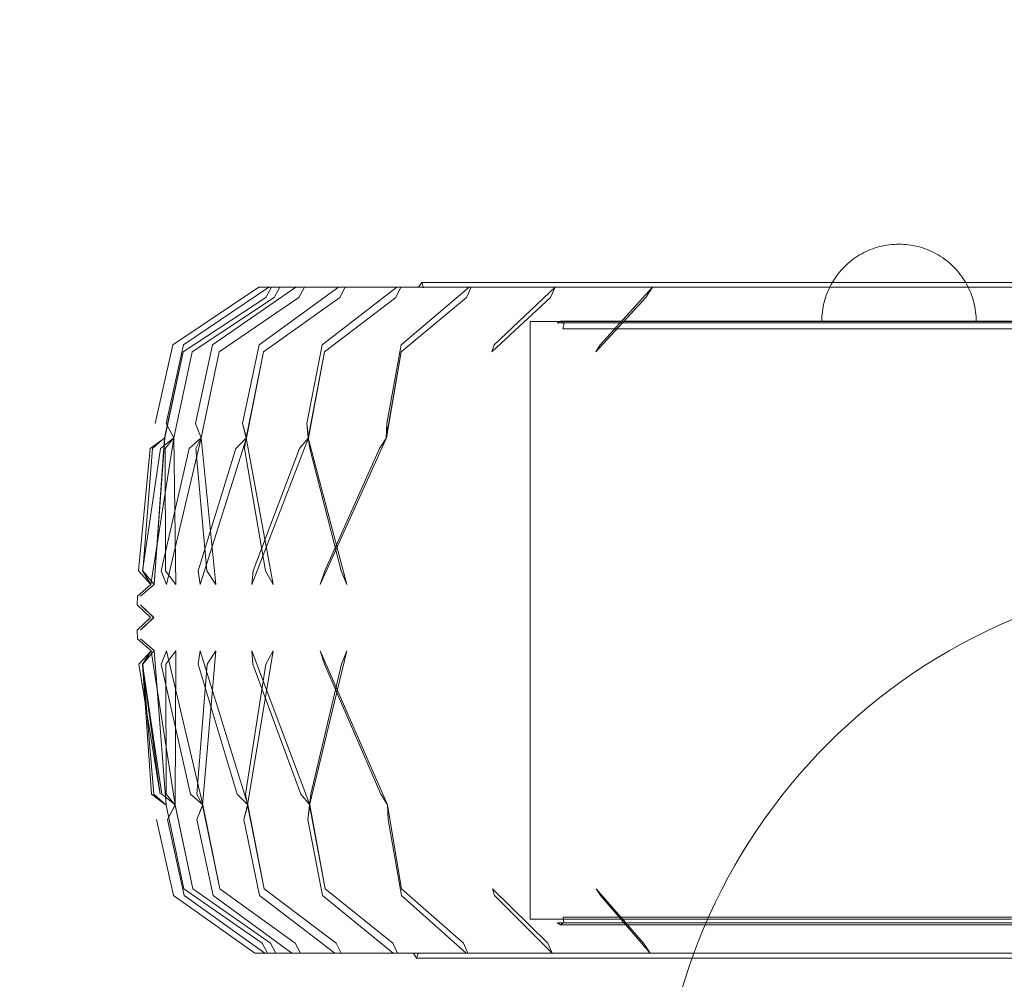
# Model space of a CAD drawing. Units: millimetres. Extents: x 8870 to 23465, y -2890 to 4495.
# Drawn here: x 18335 to 18591, y 2400 to 2649 of the extents above; entities that cross this region are included whole.
import ezdxf

# ---------------------------------------------------------------- set-up
doc = ezdxf.new("R2010")
doc.units = ezdxf.units.MM
doc.header["$MEASUREMENT"] = 0
doc.layers.add('STREFA', color=7, linetype='Continuous')
doc.layers.add('STREFA_Nr_pióra__7', color=7, linetype='Continuous', lineweight=18)
doc.layers.add('ZESTAW_Nr_pióra__7', color=7, linetype='Continuous', lineweight=18)
doc.styles.add('GENERATED_STYLE_1', font='txt')
doc.dimstyles.new('GENERATED_STYLE__3', dxfattribs={"dimtxt": 150, "dimasz": 91.78744, "dimexe": 0.18, "dimexo": 300, "dimgap": 0.09, "dimtad": 0, "dimdec": 0, "dimlfac": 0.1, "dimzin": 0, "dimdsep": 46, "dimtxsty": 'GENERATED_STYLE_1', "dimblk": 'ARROWHEAD_5', "dimblk1": 'ARROWHEAD_5', "dimblk2": 'ARROWHEAD_5', "dimcen": 0.09, "dimclrd": 7, "dimclre": 7, "dimclrt": 7, "dimazin": 0, "dimtfac": 1, "dimtdec": 4, "dimtmove": 0, "dimatfit": 3, "dimfxl": 0, "dimtolj": 1, "dimtzin": 0, "dimarcsym": 0})

# ---------------------------------------------------------------- blocks, each defined once
blk = doc.blocks.new('*D4')
at = {"layer": 'STREFA', "linetype": 'Continuous', "lineweight": 0, "true_color": 0x000000}
for points in [[(23374.83, 4495.14), (23349.83, 4401.84), (23399.83, 4401.84)], [(23374.83, -1816.51), (23399.83, -1723.21), (23349.83, -1723.21)]]:
    blk.add_hatch(color=18, dxfattribs=at).paths.add_polyline_path(points)
at = {"layer": 'STREFA_Nr_pióra__7', "linetype": 'Continuous'}
for p, q in [((23465.41, 4495.14), (15020.06, 4495.14)), ((23374.83, 4495.14), (23349.83, 4401.84)), ((23374.83, 4495.14), (23399.83, 4401.84)), ((23399.83, 4401.84), (23349.83, 4401.84)), ((23374.83, 1534.09), (23374.83, 4401.84)), ((23374.83, -1723.21), (23374.83, 1144.54)), ((23374.83, -1816.51), (23349.83, -1723.21)), ((23349.83, -1723.21), (23399.83, -1723.21)), ((23374.83, -1816.51), (23399.83, -1723.21)), ((23465.41, -1816.51), (16343.19, -1816.51))]:
    blk.add_line(p, q, dxfattribs=at)
at = {"layer": 'STREFA_Nr_pióra__7', "insert": (23449.83, 1168.57), "char_height": 150, "attachment_point": 7, "rotation": 90, "style": 'GENERATED_STYLE_1'}
blk.add_mtext('\\A1;{\\fArial|b0|i0|c238|p38;631}', dxfattribs=at)
blk = doc.blocks.new('ARROWHEAD_5')
at = {"color": 0, "linetype": 'Continuous', "lineweight": 0}
blk.add_line((0, 0), (-1, 0), dxfattribs=at)
blk.add_solid([(-1, 0.2679), (0, 0), (-1, -0.2679), (-1, 0.2679)], dxfattribs=at)

msp = doc.modelspace()

# ---------------------------------------------------------------- linework, layer by layer
at = {"layer": 'ZESTAW_Nr_pióra__7', "linetype": 'Continuous'}
for p, q in [((18555.31, 2588.94), (18554.74, 2588.69)), ((18555.31, 2588.94), (18554.74, 2588.69)), ((18555.89, 2589.18), (18555.31, 2588.94)), ((18555.89, 2589.18), (18555.31, 2588.94)), ((18556.48, 2589.41), (18555.89, 2589.18)), ((18556.48, 2589.41), (18555.89, 2589.18)), ((18557.07, 2589.61), (18556.48, 2589.41)), ((18557.07, 2589.61), (18556.48, 2589.41)), ((18557.68, 2589.8), (18557.07, 2589.61)), ((18557.68, 2589.8), (18557.07, 2589.61)), ((18558.28, 2589.96), (18557.68, 2589.8)), ((18558.28, 2589.96), (18557.68, 2589.8)), ((18558.89, 2590.11), (18558.28, 2589.96)), ((18558.89, 2590.11), (18558.28, 2589.96)), ((18559.51, 2590.24), (18558.89, 2590.11)), ((18559.51, 2590.24), (18558.89, 2590.11)), ((18560.13, 2590.34), (18559.51, 2590.24)), ((18560.13, 2590.34), (18559.51, 2590.24)), ((18560.75, 2590.43), (18560.13, 2590.34)), ((18560.75, 2590.43), (18560.13, 2590.34)), ((18561.37, 2590.5), (18560.75, 2590.43)), ((18561.37, 2590.5), (18560.75, 2590.43)), ((18562, 2590.55), (18561.37, 2590.5)), ((18562, 2590.55), (18561.37, 2590.5)), ((18562.63, 2590.58), (18562, 2590.55)), ((18562.63, 2590.58), (18562, 2590.55)), ((18563.26, 2590.59), (18562.63, 2590.58)), ((18563.26, 2590.59), (18562.63, 2590.58)), ((18563.26, 2590.59), (18563.88, 2590.58)), ((18563.26, 2590.59), (18563.88, 2590.58)), ((18563.88, 2590.58), (18564.51, 2590.55)), ((18563.88, 2590.58), (18564.51, 2590.55)), ((18564.51, 2590.55), (18565.14, 2590.5)), ((18564.51, 2590.55), (18565.14, 2590.5)), ((18565.14, 2590.5), (18565.76, 2590.43)), ((18565.14, 2590.5), (18565.76, 2590.43)), ((18565.76, 2590.43), (18566.38, 2590.34)), ((18565.76, 2590.43), (18566.38, 2590.34)), ((18566.38, 2590.34), (18567, 2590.24)), ((18566.38, 2590.34), (18567, 2590.24)), ((18567, 2590.24), (18567.62, 2590.11)), ((18567, 2590.24), (18567.62, 2590.11)), ((18567.62, 2590.11), (18568.23, 2589.96)), ((18567.62, 2590.11), (18568.23, 2589.96)), ((18568.23, 2589.96), (18568.83, 2589.8)), ((18568.23, 2589.96), (18568.83, 2589.8)), ((18568.83, 2589.8), (18569.44, 2589.61)), ((18568.83, 2589.8), (18569.44, 2589.61)), ((18569.44, 2589.61), (18570.03, 2589.41)), ((18569.44, 2589.61), (18570.03, 2589.41)), ((18570.03, 2589.41), (18570.62, 2589.18)), ((18570.03, 2589.41), (18570.62, 2589.18)), ((18570.62, 2589.18), (18571.2, 2588.94)), ((18570.62, 2589.18), (18571.2, 2588.94)), ((18571.2, 2588.94), (18571.77, 2588.69)), ((18571.2, 2588.94), (18571.77, 2588.69)), ((18551, 2586.39), (18550.51, 2586)), ((18551, 2586.39), (18550.51, 2586)), ((18551.5, 2586.77), (18551, 2586.39)), ((18551.5, 2586.77), (18551, 2586.39)), ((18552.01, 2587.13), (18551.5, 2586.77)), ((18552.01, 2587.13), (18551.5, 2586.77)), ((18552.54, 2587.48), (18552.01, 2587.13)), ((18552.54, 2587.48), (18552.01, 2587.13)), ((18553.07, 2587.8), (18552.54, 2587.48)), ((18553.07, 2587.8), (18552.54, 2587.48)), ((18553.62, 2588.12), (18553.07, 2587.8)), ((18553.62, 2588.12), (18553.07, 2587.8)), ((18554.18, 2588.41), (18553.62, 2588.12)), ((18554.18, 2588.41), (18553.62, 2588.12)), ((18554.74, 2588.69), (18554.18, 2588.41)), ((18554.74, 2588.69), (18554.18, 2588.41)), ((18571.77, 2588.69), (18572.33, 2588.41)), ((18571.77, 2588.69), (18572.33, 2588.41)), ((18572.33, 2588.41), (18572.89, 2588.12)), ((18572.33, 2588.41), (18572.89, 2588.12)), ((18572.89, 2588.12), (18573.44, 2587.8)), ((18572.89, 2588.12), (18573.44, 2587.8)), ((18573.44, 2587.8), (18573.97, 2587.48)), ((18573.44, 2587.8), (18573.97, 2587.48)), ((18573.97, 2587.48), (18574.5, 2587.13)), ((18573.97, 2587.48), (18574.5, 2587.13)), ((18574.5, 2587.13), (18575.01, 2586.77)), ((18574.5, 2587.13), (18575.01, 2586.77)), ((18575.01, 2586.77), (18575.51, 2586.39)), ((18575.01, 2586.77), (18575.51, 2586.39)), ((18575.51, 2586.39), (18576, 2586)), ((18575.51, 2586.39), (18576, 2586)), ((18548.25, 2583.82), (18547.84, 2583.34)), ((18548.25, 2583.82), (18547.84, 2583.34)), ((18548.68, 2584.28), (18548.25, 2583.82)), ((18548.68, 2584.28), (18548.25, 2583.82)), ((18549.11, 2584.73), (18548.68, 2584.28)), ((18549.11, 2584.73), (18548.68, 2584.28)), ((18549.56, 2585.17), (18549.11, 2584.73)), ((18549.56, 2585.17), (18549.11, 2584.73)), ((18550.03, 2585.59), (18549.56, 2585.17)), ((18550.03, 2585.59), (18549.56, 2585.17)), ((18550.51, 2586), (18550.03, 2585.59)), ((18550.51, 2586), (18550.03, 2585.59)), ((18576, 2586), (18576.48, 2585.59)), ((18576, 2586), (18576.48, 2585.59)), ((18576.48, 2585.59), (18576.95, 2585.17)), ((18576.48, 2585.59), (18576.95, 2585.17)), ((18576.95, 2585.17), (18577.4, 2584.73)), ((18576.95, 2585.17), (18577.4, 2584.73)), ((18577.4, 2584.73), (18577.83, 2584.28)), ((18577.4, 2584.73), (18577.83, 2584.28)), ((18577.83, 2584.28), (18578.26, 2583.82)), ((18577.83, 2584.28), (18578.26, 2583.82)), ((18578.26, 2583.82), (18578.67, 2583.34)), ((18578.26, 2583.82), (18578.67, 2583.34)), ((18546.37, 2581.31), (18546.04, 2580.77)), ((18546.37, 2581.31), (18546.04, 2580.77)), ((18546.71, 2581.83), (18546.37, 2581.31)), ((18546.71, 2581.83), (18546.37, 2581.31)), ((18547.07, 2582.34), (18546.71, 2581.83)), ((18547.07, 2582.34), (18546.71, 2581.83)), ((18547.45, 2582.85), (18547.07, 2582.34)), ((18547.45, 2582.85), (18547.07, 2582.34)), ((18547.84, 2583.34), (18547.45, 2582.85)), ((18547.84, 2583.34), (18547.45, 2582.85)), ((18578.67, 2583.34), (18579.06, 2582.85)), ((18578.67, 2583.34), (18579.06, 2582.85)), ((18579.06, 2582.85), (18579.44, 2582.34)), ((18579.06, 2582.85), (18579.44, 2582.34)), ((18579.44, 2582.34), (18579.8, 2581.83)), ((18579.44, 2582.34), (18579.8, 2581.83)), ((18579.8, 2581.83), (18580.14, 2581.31)), ((18579.8, 2581.83), (18580.14, 2581.31)), ((18580.14, 2581.31), (18580.47, 2580.77)), ((18580.14, 2581.31), (18580.47, 2580.77)), ((18397.44, 2579.43), (18375.14, 2564.56)), ((18400.06, 2579.43), (18377.96, 2564.56)), ((18406.99, 2579.43), (18385.44, 2564.56)), ((18397.44, 2579.43), (18399.15, 2579.43)), ((18418.07, 2579.43), (18397.48, 2564.56)), ((18399.15, 2579.43), (18400.06, 2579.43)), ((18399.24, 2576.74), (18400.72, 2579.43)), ((18400.06, 2579.43), (18405.17, 2579.43)), ((18401.39, 2576.74), (18402.86, 2579.43)), ((18405.17, 2579.43), (18406.99, 2579.43)), ((18406.99, 2579.43), (18415.4, 2579.43)), ((18407.81, 2576.74), (18409.24, 2579.43)), ((18433.15, 2579.43), (18413.85, 2564.56)), ((18415.4, 2579.43), (18418.07, 2579.43)), ((18418.07, 2579.43), (18429.65, 2579.43)), ((18418.4, 2576.74), (18419.77, 2579.43)), ((18429.65, 2579.43), (18433.15, 2579.43)), ((18432.96, 2576.74), (18434.24, 2579.43)), ((18433.15, 2579.43), (18447.7, 2579.43)), ((18451.96, 2579.43), (18434.27, 2564.56)), ((18438.79, 2579.43), (18439.64, 2580.66)), ((18439.64, 2580.66), (18441.44, 2580.66)), ((18439.64, 2580.66), (18440.11, 2579.27)), ((18441.44, 2580.66), (18446.84, 2580.66)), ((18446.84, 2580.66), (18455.72, 2580.66)), ((18447.7, 2579.43), (18451.96, 2579.43)), ((18451.25, 2576.74), (18452.43, 2579.43)), ((18451.96, 2579.43), (18469.21, 2579.43)), ((18455.72, 2580.66), (18467.95, 2580.66)), ((18474.17, 2579.43), (18458.4, 2564.56)), ((18467.95, 2580.66), (18483.31, 2580.66)), ((18469.21, 2579.43), (18474.01, 2579.43)), ((18472.97, 2576.74), (18474.17, 2579.43)), ((18474.01, 2579.43), (18474.17, 2579.43)), ((18474.17, 2579.43), (18493.85, 2579.43)), ((18483.31, 2580.66), (18501.53, 2580.66)), ((18499.4, 2579.43), (18485.83, 2564.56)), ((18493.85, 2579.43), (18498.62, 2579.43)), ((18497.71, 2576.74), (18499.4, 2579.43)), ((18498.62, 2579.43), (18499.4, 2579.43)), ((18499.4, 2579.43), (18521.16, 2579.43)), ((18501.53, 2580.66), (18522.32, 2580.66)), ((18521.16, 2579.43), (18525.83, 2579.43)), ((18522.32, 2580.66), (18545.3, 2580.66)), ((18525.83, 2579.43), (18527.23, 2579.43)), ((18527.23, 2579.43), (18550.7, 2579.43)), ((18545.16, 2579.1), (18544.9, 2578.53)), ((18545.16, 2579.1), (18544.9, 2578.53)), ((18545.43, 2579.67), (18545.16, 2579.1)), ((18545.43, 2579.67), (18545.16, 2579.1)), ((18545.3, 2580.66), (18570.08, 2580.66)), ((18545.73, 2580.22), (18545.43, 2579.67)), ((18545.73, 2580.22), (18545.43, 2579.67)), ((18546.04, 2580.77), (18545.73, 2580.22)), ((18546.04, 2580.77), (18545.73, 2580.22)), ((18550.7, 2579.43), (18555.19, 2579.43)), ((18555.19, 2579.43), (18557.17, 2579.43)), ((18557.17, 2579.43), (18581.96, 2579.43)), ((18570.08, 2580.66), (18596.27, 2580.66)), ((18580.47, 2580.77), (18580.78, 2580.22)), ((18580.47, 2580.77), (18580.78, 2580.22)), ((18580.78, 2580.22), (18581.08, 2579.67)), ((18580.78, 2580.22), (18581.08, 2579.67)), ((18581.08, 2579.67), (18581.35, 2579.1)), ((18581.08, 2579.67), (18581.35, 2579.1)), ((18581.35, 2579.1), (18581.61, 2578.53)), ((18581.35, 2579.1), (18581.61, 2578.53)), ((18581.96, 2579.43), (18586.19, 2579.43)), ((18586.19, 2579.43), (18588.72, 2579.43)), ((18588.72, 2579.43), (18614.39, 2579.43)), ((18377.84, 2562.75), (18399.24, 2576.74)), ((18380.18, 2562.75), (18401.39, 2576.74)), ((18387.15, 2562.75), (18407.81, 2576.74)), ((18398.63, 2562.75), (18418.4, 2576.74)), ((18414.44, 2562.75), (18432.96, 2576.74)), ((18434.28, 2562.75), (18451.25, 2576.74)), ((18457.83, 2562.75), (18472.97, 2576.74)), ((18484.7, 2562.75), (18497.71, 2576.74)), ((18544.05, 2576.17), (18543.88, 2575.56)), ((18544.05, 2576.17), (18543.88, 2575.56)), ((18544.23, 2576.77), (18544.05, 2576.17)), ((18544.23, 2576.77), (18544.05, 2576.17)), ((18544.44, 2577.36), (18544.23, 2576.77)), ((18544.44, 2577.36), (18544.23, 2576.77)), ((18544.66, 2577.95), (18544.44, 2577.36)), ((18544.66, 2577.95), (18544.44, 2577.36)), ((18544.9, 2578.53), (18544.66, 2577.95)), ((18544.9, 2578.53), (18544.66, 2577.95)), ((18581.61, 2578.53), (18581.85, 2577.95)), ((18581.61, 2578.53), (18581.85, 2577.95)), ((18581.85, 2577.95), (18582.07, 2577.36)), ((18581.85, 2577.95), (18582.07, 2577.36)), ((18582.07, 2577.36), (18582.28, 2576.77)), ((18582.07, 2577.36), (18582.28, 2576.77)), ((18582.28, 2576.77), (18582.46, 2576.17)), ((18582.28, 2576.77), (18582.46, 2576.17)), ((18582.46, 2576.17), (18582.63, 2575.56)), ((18582.46, 2576.17), (18582.63, 2575.56)), ((18543.5, 2573.72), (18543.41, 2573.1)), ((18543.5, 2573.72), (18543.41, 2573.1)), ((18543.61, 2574.34), (18543.5, 2573.72)), ((18543.61, 2574.34), (18543.5, 2573.72)), ((18543.74, 2574.95), (18543.61, 2574.34)), ((18543.74, 2574.95), (18543.61, 2574.34)), ((18543.88, 2575.56), (18543.74, 2574.95)), ((18543.88, 2575.56), (18543.74, 2574.95)), ((18582.63, 2575.56), (18582.77, 2574.95)), ((18582.63, 2575.56), (18582.77, 2574.95)), ((18582.77, 2574.95), (18582.9, 2574.34)), ((18582.77, 2574.95), (18582.9, 2574.34)), ((18582.9, 2574.34), (18583.01, 2573.72)), ((18582.9, 2574.34), (18583.01, 2573.72)), ((18583.01, 2573.72), (18583.1, 2573.1)), ((18583.01, 2573.72), (18583.1, 2573.1)), ((18543.29, 2571.85), (18543.26, 2571.22)), ((18543.29, 2571.85), (18543.26, 2571.22)), ((18543.26, 2571.22), (18543.26, 2570.59)), ((18543.26, 2571.22), (18543.26, 2570.59)), ((18543.34, 2572.47), (18543.29, 2571.85)), ((18543.34, 2572.47), (18543.29, 2571.85)), ((18543.41, 2573.1), (18543.34, 2572.47)), ((18543.41, 2573.1), (18543.34, 2572.47)), ((18583.1, 2573.1), (18583.17, 2572.47)), ((18583.1, 2573.1), (18583.17, 2572.47)), ((18583.17, 2572.47), (18583.22, 2571.85)), ((18583.17, 2572.47), (18583.22, 2571.85)), ((18583.22, 2571.85), (18583.25, 2571.22)), ((18583.22, 2571.85), (18583.25, 2571.22)), ((18583.25, 2571.22), (18583.26, 2570.59)), ((18583.25, 2571.22), (18583.26, 2570.59)), ((18467.83, 2570.59), (18467.74, 2570.59)), ((18467.74, 2415.72), (18467.74, 2570.59)), ((18468.1, 2570.59), (18467.83, 2570.59)), ((18468.54, 2570.59), (18468.1, 2570.59)), ((18469.17, 2570.59), (18468.54, 2570.59)), ((18469.97, 2570.59), (18469.17, 2570.59)), ((18470.94, 2570.59), (18469.97, 2570.59)), ((18472.09, 2570.59), (18470.94, 2570.59)), ((18473.41, 2570.59), (18472.09, 2570.59)), ((18474.91, 2570.59), (18473.41, 2570.59)), ((18474.75, 2570.23), (18475.62, 2570.69)), ((18476.26, 2570.23), (18474.75, 2570.23)), ((18476.57, 2570.59), (18474.91, 2570.59)), ((18477.12, 2570.69), (18475.62, 2570.69)), ((18475.62, 2570.69), (18476.49, 2570.03)), ((18476.49, 2570.03), (18476.18, 2568.67)), ((18477.68, 2568.67), (18476.18, 2568.67)), ((18480.76, 2570.23), (18476.26, 2570.23)), ((18478.41, 2570.59), (18476.57, 2570.59)), ((18481.59, 2570.69), (18477.12, 2570.69)), ((18482.13, 2568.67), (18477.68, 2568.67)), ((18480.41, 2570.59), (18478.41, 2570.59)), ((18482.58, 2570.59), (18480.41, 2570.59)), ((18488.17, 2570.23), (18480.76, 2570.23)), ((18488.96, 2570.69), (18481.59, 2570.69)), ((18489.49, 2568.67), (18482.13, 2568.67)), ((18484.91, 2570.59), (18482.58, 2570.59)), ((18487.4, 2570.59), (18484.91, 2570.59)), ((18490.05, 2570.59), (18487.4, 2570.59)), ((18498.36, 2570.23), (18488.17, 2570.23)), ((18499.11, 2570.69), (18488.96, 2570.69)), ((18499.59, 2568.67), (18489.49, 2568.67)), ((18492.86, 2570.59), (18490.05, 2570.59)), ((18495.82, 2570.59), (18492.86, 2570.59)), ((18498.93, 2570.59), (18495.82, 2570.59)), ((18511.17, 2570.23), (18498.36, 2570.23)), ((18502.19, 2570.59), (18498.93, 2570.59)), ((18511.85, 2570.69), (18499.11, 2570.69)), ((18512.3, 2568.67), (18499.59, 2568.67)), ((18505.59, 2570.59), (18502.19, 2570.59)), ((18509.14, 2570.59), (18505.59, 2570.59)), ((18512.82, 2570.59), (18509.14, 2570.59)), ((18526.37, 2570.23), (18511.17, 2570.23)), ((18526.97, 2570.69), (18511.85, 2570.69)), ((18527.37, 2568.67), (18512.3, 2568.67)), ((18516.63, 2570.59), (18512.82, 2570.59)), ((18520.57, 2570.59), (18516.63, 2570.59)), ((18524.64, 2570.59), (18520.57, 2570.59)), ((18528.83, 2570.59), (18524.64, 2570.59)), ((18543.69, 2570.23), (18526.37, 2570.23)), ((18544.22, 2570.69), (18526.97, 2570.69)), ((18544.56, 2568.67), (18527.37, 2568.67)), ((18533.14, 2570.59), (18528.83, 2570.59)), ((18537.56, 2570.59), (18533.14, 2570.59)), ((18542.09, 2570.59), (18537.56, 2570.59)), ((18546.73, 2570.59), (18542.09, 2570.59)), ((18543.26, 2570.59), (18543.29, 2570.59)), ((18543.26, 2570.59), (18543.29, 2570.59)), ((18543.29, 2570.59), (18543.34, 2570.59)), ((18543.29, 2570.59), (18543.34, 2570.59)), ((18543.34, 2570.59), (18543.41, 2570.59)), ((18543.34, 2570.59), (18543.41, 2570.59)), ((18543.41, 2570.59), (18543.5, 2570.59)), ((18543.41, 2570.59), (18543.5, 2570.59)), ((18543.5, 2570.59), (18543.61, 2570.59)), ((18543.5, 2570.59), (18543.61, 2570.59)), ((18543.61, 2570.59), (18543.74, 2570.59)), ((18543.61, 2570.59), (18543.74, 2570.59)), ((18562.85, 2570.23), (18543.69, 2570.23)), ((18543.74, 2570.59), (18543.88, 2570.59)), ((18543.74, 2570.59), (18543.88, 2570.59)), ((18543.88, 2570.59), (18544.05, 2570.59)), ((18543.88, 2570.59), (18544.05, 2570.59)), ((18544.05, 2570.59), (18544.23, 2570.59)), ((18544.05, 2570.59), (18544.23, 2570.59)), ((18563.28, 2570.69), (18544.22, 2570.69)), ((18544.23, 2570.59), (18544.44, 2570.59)), ((18544.23, 2570.59), (18544.44, 2570.59)), ((18544.44, 2570.59), (18544.66, 2570.59)), ((18544.44, 2570.59), (18544.66, 2570.59)), ((18563.57, 2568.67), (18544.56, 2568.67)), ((18544.66, 2570.59), (18544.9, 2570.59)), ((18544.66, 2570.59), (18544.9, 2570.59)), ((18544.9, 2570.59), (18545.16, 2570.59)), ((18544.9, 2570.59), (18545.16, 2570.59)), ((18545.16, 2570.59), (18545.43, 2570.59)), ((18545.16, 2570.59), (18545.43, 2570.59)), ((18545.43, 2570.59), (18545.73, 2570.59)), ((18545.43, 2570.59), (18545.73, 2570.59)), ((18545.73, 2570.59), (18546.04, 2570.59)), ((18545.73, 2570.59), (18546.04, 2570.59)), ((18546.04, 2570.59), (18546.37, 2570.59)), ((18546.04, 2570.59), (18546.37, 2570.59)), ((18546.37, 2570.59), (18546.71, 2570.59)), ((18546.37, 2570.59), (18546.71, 2570.59)), ((18546.71, 2570.59), (18547.07, 2570.59)), ((18546.71, 2570.59), (18547.07, 2570.59)), ((18551.46, 2570.59), (18546.73, 2570.59)), ((18547.07, 2570.59), (18547.45, 2570.59)), ((18547.07, 2570.59), (18547.45, 2570.59)), ((18547.45, 2570.59), (18547.84, 2570.59)), ((18547.45, 2570.59), (18547.84, 2570.59)), ((18547.84, 2570.59), (18548.25, 2570.59)), ((18547.84, 2570.59), (18548.25, 2570.59)), ((18548.25, 2570.59), (18548.68, 2570.59)), ((18548.25, 2570.59), (18548.68, 2570.59)), ((18548.68, 2570.59), (18549.11, 2570.59)), ((18548.68, 2570.59), (18549.11, 2570.59)), ((18549.11, 2570.59), (18549.56, 2570.59)), ((18549.11, 2570.59), (18549.56, 2570.59)), ((18549.56, 2570.59), (18550.03, 2570.59)), ((18549.56, 2570.59), (18550.03, 2570.59)), ((18550.03, 2570.59), (18550.51, 2570.59)), ((18550.03, 2570.59), (18550.51, 2570.59)), ((18550.51, 2570.59), (18551, 2570.59)), ((18550.51, 2570.59), (18551, 2570.59)), ((18551, 2570.59), (18551.5, 2570.59)), ((18551, 2570.59), (18551.5, 2570.59)), ((18556.3, 2570.59), (18551.46, 2570.59)), ((18551.5, 2570.59), (18552.01, 2570.59)), ((18551.5, 2570.59), (18552.01, 2570.59)), ((18552.01, 2570.59), (18552.54, 2570.59)), ((18552.01, 2570.59), (18552.54, 2570.59)), ((18552.54, 2570.59), (18553.07, 2570.59)), ((18552.54, 2570.59), (18553.07, 2570.59)), ((18553.07, 2570.59), (18553.62, 2570.59)), ((18553.07, 2570.59), (18553.62, 2570.59)), ((18553.62, 2570.59), (18554.18, 2570.59)), ((18553.62, 2570.59), (18554.18, 2570.59)), ((18554.18, 2570.59), (18554.74, 2570.59)), ((18554.18, 2570.59), (18554.74, 2570.59)), ((18554.74, 2570.59), (18555.31, 2570.59)), ((18554.74, 2570.59), (18555.31, 2570.59)), ((18555.31, 2570.59), (18555.89, 2570.59)), ((18555.31, 2570.59), (18555.89, 2570.59)), ((18555.89, 2570.59), (18556.48, 2570.59)), ((18555.89, 2570.59), (18556.48, 2570.59)), ((18561.22, 2570.59), (18556.3, 2570.59)), ((18556.48, 2570.59), (18557.07, 2570.59)), ((18556.48, 2570.59), (18557.07, 2570.59)), ((18557.07, 2570.59), (18557.68, 2570.59)), ((18557.07, 2570.59), (18557.68, 2570.59)), ((18557.68, 2570.59), (18558.28, 2570.59)), ((18557.68, 2570.59), (18558.28, 2570.59)), ((18558.28, 2570.59), (18558.89, 2570.59)), ((18558.28, 2570.59), (18558.89, 2570.59)), ((18558.89, 2570.59), (18559.51, 2570.59)), ((18558.89, 2570.59), (18559.51, 2570.59)), ((18559.51, 2570.59), (18560.13, 2570.59)), ((18559.51, 2570.59), (18560.13, 2570.59)), ((18560.13, 2570.59), (18560.75, 2570.59)), ((18560.13, 2570.59), (18560.75, 2570.59)), ((18560.75, 2570.59), (18561.37, 2570.59)), ((18560.75, 2570.59), (18561.37, 2570.59)), ((18566.22, 2570.59), (18561.22, 2570.59)), ((18561.37, 2570.59), (18562, 2570.59)), ((18561.37, 2570.59), (18562, 2570.59)), ((18562, 2570.59), (18562.63, 2570.59)), ((18562, 2570.59), (18562.63, 2570.59)), ((18562.63, 2570.59), (18563.26, 2570.59)), ((18562.63, 2570.59), (18563.26, 2570.59)), ((18583.53, 2570.23), (18562.85, 2570.23)), ((18563.26, 2570.59), (18563.88, 2570.59)), ((18563.26, 2570.59), (18563.88, 2570.59)), ((18583.85, 2570.69), (18563.28, 2570.69)), ((18584.07, 2568.67), (18563.57, 2568.67)), ((18563.88, 2570.59), (18564.51, 2570.59)), ((18563.88, 2570.59), (18564.51, 2570.59)), ((18564.51, 2570.59), (18565.14, 2570.59)), ((18564.51, 2570.59), (18565.14, 2570.59)), ((18565.14, 2570.59), (18565.76, 2570.59)), ((18565.14, 2570.59), (18565.76, 2570.59)), ((18565.76, 2570.59), (18566.38, 2570.59)), ((18565.76, 2570.59), (18566.38, 2570.59)), ((18571.31, 2570.59), (18566.22, 2570.59)), ((18566.38, 2570.59), (18567, 2570.59)), ((18566.38, 2570.59), (18567, 2570.59)), ((18567, 2570.59), (18567.62, 2570.59)), ((18567, 2570.59), (18567.62, 2570.59)), ((18567.62, 2570.59), (18568.23, 2570.59)), ((18567.62, 2570.59), (18568.23, 2570.59)), ((18568.23, 2570.59), (18568.83, 2570.59)), ((18568.23, 2570.59), (18568.83, 2570.59)), ((18568.83, 2570.59), (18569.44, 2570.59)), ((18568.83, 2570.59), (18569.44, 2570.59)), ((18569.44, 2570.59), (18570.03, 2570.59)), ((18569.44, 2570.59), (18570.03, 2570.59)), ((18570.03, 2570.59), (18570.62, 2570.59)), ((18570.03, 2570.59), (18570.62, 2570.59)), ((18570.62, 2570.59), (18571.2, 2570.59)), ((18570.62, 2570.59), (18571.2, 2570.59)), ((18571.2, 2570.59), (18571.77, 2570.59)), ((18571.2, 2570.59), (18571.77, 2570.59)), ((18576.48, 2570.59), (18571.31, 2570.59)), ((18571.77, 2570.59), (18572.33, 2570.59)), ((18571.77, 2570.59), (18572.33, 2570.59)), ((18572.33, 2570.59), (18572.89, 2570.59)), ((18572.33, 2570.59), (18572.89, 2570.59)), ((18572.89, 2570.59), (18573.44, 2570.59)), ((18572.89, 2570.59), (18573.44, 2570.59)), ((18573.44, 2570.59), (18573.97, 2570.59)), ((18573.44, 2570.59), (18573.97, 2570.59)), ((18573.97, 2570.59), (18574.5, 2570.59)), ((18573.97, 2570.59), (18574.5, 2570.59)), ((18574.5, 2570.59), (18575.01, 2570.59)), ((18574.5, 2570.59), (18575.01, 2570.59)), ((18575.01, 2570.59), (18575.51, 2570.59)), ((18575.01, 2570.59), (18575.51, 2570.59)), ((18575.51, 2570.59), (18576, 2570.59)), ((18575.51, 2570.59), (18576, 2570.59)), ((18576, 2570.59), (18576.48, 2570.59)), ((18576, 2570.59), (18576.48, 2570.59)), ((18576.48, 2570.59), (18576.95, 2570.59)), ((18576.48, 2570.59), (18576.95, 2570.59)), ((18581.71, 2570.59), (18576.48, 2570.59)), ((18576.95, 2570.59), (18577.4, 2570.59)), ((18576.95, 2570.59), (18577.4, 2570.59)), ((18577.4, 2570.59), (18577.83, 2570.59)), ((18577.4, 2570.59), (18577.83, 2570.59)), ((18577.83, 2570.59), (18578.26, 2570.59)), ((18577.83, 2570.59), (18578.26, 2570.59)), ((18578.26, 2570.59), (18578.67, 2570.59)), ((18578.26, 2570.59), (18578.67, 2570.59)), ((18578.67, 2570.59), (18579.06, 2570.59)), ((18578.67, 2570.59), (18579.06, 2570.59)), ((18579.06, 2570.59), (18579.44, 2570.59)), ((18579.06, 2570.59), (18579.44, 2570.59)), ((18579.44, 2570.59), (18579.8, 2570.59)), ((18579.44, 2570.59), (18579.8, 2570.59)), ((18579.8, 2570.59), (18580.14, 2570.59)), ((18579.8, 2570.59), (18580.14, 2570.59)), ((18580.14, 2570.59), (18580.47, 2570.59)), ((18580.14, 2570.59), (18580.47, 2570.59)), ((18580.47, 2570.59), (18580.78, 2570.59)), ((18580.47, 2570.59), (18580.78, 2570.59)), ((18580.78, 2570.59), (18581.08, 2570.59)), ((18580.78, 2570.59), (18581.08, 2570.59)), ((18581.08, 2570.59), (18581.35, 2570.59)), ((18581.08, 2570.59), (18581.35, 2570.59)), ((18581.35, 2570.59), (18581.61, 2570.59)), ((18581.35, 2570.59), (18581.61, 2570.59)), ((18581.61, 2570.59), (18581.85, 2570.59)), ((18581.61, 2570.59), (18581.85, 2570.59)), ((18587.01, 2570.59), (18581.71, 2570.59)), ((18581.85, 2570.59), (18582.07, 2570.59)), ((18581.85, 2570.59), (18582.07, 2570.59)), ((18582.07, 2570.59), (18582.28, 2570.59)), ((18582.07, 2570.59), (18582.28, 2570.59)), ((18582.28, 2570.59), (18582.46, 2570.59)), ((18582.28, 2570.59), (18582.46, 2570.59)), ((18582.46, 2570.59), (18582.63, 2570.59)), ((18582.46, 2570.59), (18582.63, 2570.59)), ((18582.63, 2570.59), (18582.77, 2570.59)), ((18582.63, 2570.59), (18582.77, 2570.59)), ((18582.77, 2570.59), (18582.9, 2570.59)), ((18582.77, 2570.59), (18582.9, 2570.59)), ((18582.9, 2570.59), (18583.01, 2570.59)), ((18582.9, 2570.59), (18583.01, 2570.59)), ((18583.01, 2570.59), (18583.1, 2570.59)), ((18583.01, 2570.59), (18583.1, 2570.59)), ((18583.1, 2570.59), (18583.17, 2570.59)), ((18583.1, 2570.59), (18583.17, 2570.59)), ((18583.17, 2570.59), (18583.22, 2570.59)), ((18583.17, 2570.59), (18583.22, 2570.59)), ((18583.22, 2570.59), (18583.25, 2570.59)), ((18583.22, 2570.59), (18583.25, 2570.59)), ((18605.35, 2570.23), (18583.53, 2570.23)), ((18605.58, 2570.69), (18583.85, 2570.69)), ((18605.72, 2568.67), (18584.07, 2568.67)), ((18592.37, 2570.59), (18587.01, 2570.59)), ((18375.14, 2564.56), (18370.55, 2544.17)), ((18377.96, 2564.56), (18373.41, 2544.17)), ((18385.44, 2564.56), (18381.01, 2544.17)), ((18397.48, 2564.56), (18393.23, 2544.17)), ((18413.85, 2564.56), (18409.87, 2544.17)), ((18434.27, 2564.56), (18430.62, 2544.17)), ((18457.83, 2562.75), (18458.4, 2564.56)), ((18484.7, 2562.75), (18485.83, 2564.56)), ((18373.04, 2540.45), (18377.84, 2562.75)), ((18377.84, 2562.75), (18373.05, 2540.45)), ((18375.43, 2540.45), (18380.18, 2562.75)), ((18375.45, 2540.45), (18380.18, 2562.75)), ((18382.51, 2540.45), (18387.15, 2562.75)), ((18382.54, 2540.45), (18387.15, 2562.75)), ((18394.18, 2540.45), (18398.63, 2562.75)), ((18394.24, 2540.44), (18398.63, 2562.75)), ((18410.25, 2540.45), (18414.44, 2562.75)), ((18410.32, 2540.44), (18414.44, 2562.75)), ((18430.43, 2540.46), (18434.28, 2562.75)), ((18430.53, 2540.44), (18434.28, 2562.75)), ((18373.41, 2544.17), (18375.45, 2540.45)), ((18375.43, 2540.45), (18373.41, 2544.17)), ((18381.01, 2544.17), (18382.54, 2540.45)), ((18382.51, 2540.45), (18381.01, 2544.17)), ((18393.23, 2544.17), (18394.24, 2540.44)), ((18394.18, 2540.45), (18393.23, 2544.17)), ((18409.87, 2544.17), (18410.32, 2540.44)), ((18410.25, 2540.45), (18409.87, 2544.17)), ((18430.43, 2540.46), (18430.62, 2544.17)), ((18430.62, 2544.17), (18430.53, 2540.44)), ((18369.3, 2537.67), (18373.05, 2540.45)), ((18369.5, 2502.46), (18375.45, 2540.45)), ((18373.04, 2540.45), (18369.93, 2537.64)), ((18370.3, 2502.45), (18373.04, 2540.45)), ((18373.05, 2540.45), (18370.32, 2502.45)), ((18371.97, 2537.67), (18375.45, 2540.45)), ((18373.05, 2540.45), (18373.05, 2540.45)), ((18375.43, 2540.45), (18373.14, 2537.64)), ((18373.5, 2502.46), (18382.54, 2540.45)), ((18375.93, 2502.47), (18375.43, 2540.45)), ((18379.41, 2537.67), (18382.54, 2540.45)), ((18382.51, 2540.45), (18381.1, 2537.64)), ((18382.24, 2502.46), (18394.24, 2540.44)), ((18386.26, 2502.47), (18382.51, 2540.45)), ((18391.49, 2537.67), (18394.24, 2540.44)), ((18394.18, 2540.45), (18393.69, 2537.64)), ((18401.11, 2502.48), (18394.18, 2540.45)), ((18395.59, 2502.46), (18410.32, 2540.44)), ((18408.01, 2537.67), (18410.32, 2540.44)), ((18420.24, 2502.48), (18410.25, 2540.45)), ((18410.25, 2540.45), (18410.66, 2537.64)), ((18413.3, 2502.46), (18430.53, 2540.44)), ((18428.7, 2537.68), (18430.53, 2540.44)), ((18369.3, 2537.67), (18366.3, 2505.98)), ((18371.97, 2537.67), (18367.28, 2505.95)), ((18367.36, 2505.98), (18369.93, 2537.64)), ((18379.41, 2537.67), (18372.12, 2505.95)), ((18373.28, 2505.98), (18373.14, 2537.64)), ((18383.96, 2505.98), (18381.1, 2537.64)), ((18391.49, 2537.67), (18381.74, 2505.95)), ((18399.2, 2505.98), (18393.69, 2537.64)), ((18408.01, 2537.67), (18395.97, 2505.95)), ((18418.74, 2505.98), (18410.66, 2537.64)), ((18428.7, 2537.68), (18414.55, 2505.95)), ((18369.5, 2502.46), (18366.3, 2505.98)), ((18369.5, 2502.46), (18367.28, 2505.95)), ((18370.3, 2502.45), (18367.36, 2505.98)), ((18373.5, 2502.46), (18372.12, 2505.95)), ((18375.93, 2502.47), (18373.28, 2505.98)), ((18382.24, 2502.46), (18381.74, 2505.95)), ((18386.26, 2502.47), (18383.96, 2505.98)), ((18395.59, 2502.46), (18395.97, 2505.95)), ((18401.11, 2502.48), (18399.2, 2505.98)), ((18413.3, 2502.46), (18414.55, 2505.95)), ((18420.24, 2502.48), (18418.74, 2505.98)), ((18365.97, 2499.4), (18369.5, 2502.46)), ((18370.32, 2502.45), (18366.77, 2499.4)), ((18366.77, 2499.4), (18370.3, 2502.45)), ((18365.93, 2497.18), (18365.97, 2499.4)), ((18369.39, 2493.88), (18365.93, 2497.18)), ((18366.75, 2497.18), (18370.2, 2493.88)), ((18370.17, 2493.88), (18366.75, 2497.18)), ((18365.94, 2490.58), (18369.39, 2493.88)), ((18370.2, 2493.88), (18366.76, 2490.58)), ((18366.76, 2490.58), (18370.17, 2493.88)), ((18365.98, 2488.34), (18365.94, 2490.58)), ((18369.52, 2485.28), (18365.98, 2488.34)), ((18366.79, 2488.34), (18370.35, 2485.3)), ((18370.32, 2485.3), (18366.79, 2488.34)), ((18369.52, 2485.28), (18366.33, 2481.76)), ((18367.29, 2481.79), (18369.52, 2485.28)), ((18370.32, 2485.3), (18367.41, 2481.76)), ((18375.8, 2445.33), (18369.52, 2485.28)), ((18373.41, 2445.32), (18370.32, 2485.3)), ((18370.35, 2485.3), (18373.42, 2445.32)), ((18372.11, 2481.79), (18373.52, 2485.28)), ((18375.95, 2485.28), (18373.33, 2481.76)), ((18382.9, 2445.33), (18373.52, 2485.28)), ((18375.78, 2445.32), (18375.95, 2485.28)), ((18381.71, 2481.79), (18382.26, 2485.29)), ((18394.57, 2445.33), (18382.26, 2485.29)), ((18382.86, 2445.32), (18386.28, 2485.28)), ((18386.28, 2485.28), (18384.01, 2481.76)), ((18394.51, 2445.32), (18401.13, 2485.27)), ((18410.64, 2445.33), (18395.61, 2485.29)), ((18395.91, 2481.79), (18395.61, 2485.29)), ((18401.13, 2485.27), (18399.26, 2481.76)), ((18410.56, 2445.31), (18420.26, 2485.27)), ((18430.81, 2445.33), (18413.32, 2485.29)), ((18414.48, 2481.79), (18413.32, 2485.29)), ((18420.26, 2485.27), (18418.81, 2481.76)), ((18371.89, 2448.14), (18366.33, 2481.76)), ((18367.29, 2481.79), (18372.32, 2448.09)), ((18367.32, 2481.79), (18371.89, 2448.14)), ((18367.32, 2481.79), (18369.65, 2448.09)), ((18370.27, 2448.14), (18367.41, 2481.76)), ((18372.11, 2481.79), (18379.76, 2448.09)), ((18373.45, 2448.14), (18373.33, 2481.76)), ((18381.39, 2448.14), (18384.01, 2481.76)), ((18381.71, 2481.79), (18391.84, 2448.09)), ((18393.94, 2448.14), (18399.26, 2481.76)), ((18395.91, 2481.79), (18408.35, 2448.09)), ((18410.87, 2448.14), (18418.81, 2481.76)), ((18414.48, 2481.79), (18429.01, 2448.09)), ((18373.42, 2445.32), (18369.65, 2448.09)), ((18373.41, 2445.32), (18370.27, 2448.14)), ((18375.8, 2445.33), (18372.32, 2448.09)), ((18375.78, 2445.32), (18373.45, 2448.14)), ((18382.9, 2445.33), (18379.76, 2448.09)), ((18382.86, 2445.32), (18381.39, 2448.14)), ((18394.57, 2445.33), (18391.84, 2448.09)), ((18394.51, 2445.32), (18393.94, 2448.14)), ((18410.64, 2445.33), (18408.35, 2448.09)), ((18410.56, 2445.31), (18410.87, 2448.14)), ((18430.81, 2445.33), (18429.01, 2448.09)), ((18378.01, 2423.61), (18373.41, 2445.32)), ((18373.76, 2441.59), (18375.8, 2445.33)), ((18375.78, 2445.32), (18373.76, 2441.59)), ((18380.35, 2423.61), (18375.78, 2445.32)), ((18380.35, 2423.61), (18375.8, 2445.33)), ((18381.35, 2441.59), (18382.9, 2445.33)), ((18382.86, 2445.32), (18381.35, 2441.59)), ((18387.31, 2423.61), (18382.86, 2445.32)), ((18387.31, 2423.61), (18382.9, 2445.33)), ((18393.56, 2441.59), (18394.57, 2445.33)), ((18394.51, 2445.32), (18393.56, 2441.59)), ((18398.79, 2423.61), (18394.51, 2445.32)), ((18398.79, 2423.61), (18394.57, 2445.33)), ((18410.17, 2441.59), (18410.64, 2445.33)), ((18410.56, 2445.31), (18410.17, 2441.59)), ((18414.59, 2423.61), (18410.56, 2445.31)), ((18414.59, 2423.61), (18410.64, 2445.33)), ((18430.73, 2445.31), (18430.9, 2441.59)), ((18434.41, 2423.61), (18430.73, 2445.31)), ((18434.41, 2423.61), (18430.81, 2445.33)), ((18430.9, 2441.59), (18430.81, 2445.33)), ((18370.9, 2441.59), (18375.29, 2421.84)), ((18373.76, 2441.59), (18378.1, 2421.84)), ((18381.35, 2441.59), (18385.58, 2421.84)), ((18393.56, 2441.59), (18397.61, 2421.84)), ((18410.17, 2441.59), (18413.97, 2421.84)), ((18430.9, 2441.59), (18434.39, 2421.84)), ((18398.27, 2409.54), (18378.01, 2423.61)), ((18400.43, 2409.55), (18380.35, 2423.61)), ((18406.87, 2409.55), (18387.31, 2423.61)), ((18417.5, 2409.55), (18398.79, 2423.61)), ((18432.13, 2409.55), (18414.59, 2423.61)), ((18450.49, 2409.55), (18434.41, 2423.61)), ((18472.28, 2409.55), (18457.96, 2423.61)), ((18457.96, 2423.61), (18458.51, 2421.84)), ((18497.12, 2409.55), (18484.8, 2423.61)), ((18484.8, 2423.61), (18485.91, 2421.84)), ((18375.29, 2421.84), (18396.39, 2406.91)), ((18378.1, 2421.84), (18399.03, 2406.91)), ((18385.58, 2421.84), (18405.97, 2406.91)), ((18397.61, 2421.84), (18417.11, 2406.91)), ((18413.97, 2421.84), (18432.25, 2406.91)), ((18434.39, 2421.84), (18451.13, 2406.91)), ((18458.51, 2421.84), (18473.43, 2406.91)), ((18485.91, 2421.84), (18498.77, 2406.91)), ((18467.83, 2415.72), (18467.74, 2415.72)), ((18468.1, 2415.72), (18467.83, 2415.72)), ((18468.54, 2415.72), (18468.1, 2415.72)), ((18469.17, 2415.72), (18468.54, 2415.72)), ((18469.97, 2415.72), (18469.17, 2415.72)), ((18470.94, 2415.72), (18469.97, 2415.72)), ((18472.09, 2415.72), (18470.94, 2415.72)), ((18473.41, 2415.72), (18472.09, 2415.72)), ((18474.91, 2415.72), (18473.41, 2415.72)), ((18476.57, 2415.72), (18474.91, 2415.72)), ((18476.24, 2416.29), (18477.73, 2416.29)), ((18476.24, 2416.29), (18476.48, 2414.91)), ((18478.41, 2415.72), (18476.57, 2415.72)), ((18477.73, 2416.29), (18482.19, 2416.29)), ((18480.41, 2415.72), (18478.41, 2415.72)), ((18482.58, 2415.72), (18480.41, 2415.72)), ((18482.19, 2416.29), (18489.54, 2416.29)), ((18484.91, 2415.72), (18482.58, 2415.72)), ((18487.4, 2415.72), (18484.91, 2415.72)), ((18490.05, 2415.72), (18487.4, 2415.72)), ((18489.54, 2416.29), (18499.65, 2416.29)), ((18492.86, 2415.72), (18490.05, 2415.72)), ((18495.82, 2415.72), (18492.86, 2415.72)), ((18498.93, 2415.72), (18495.82, 2415.72)), ((18502.19, 2415.72), (18498.93, 2415.72)), ((18499.65, 2416.29), (18512.34, 2416.29)), ((18505.59, 2415.72), (18502.19, 2415.72)), ((18509.14, 2415.72), (18505.59, 2415.72)), ((18512.82, 2415.72), (18509.14, 2415.72)), ((18512.34, 2416.29), (18527.41, 2416.29)), ((18516.63, 2415.72), (18512.82, 2415.72)), ((18520.57, 2415.72), (18516.63, 2415.72)), ((18524.64, 2415.72), (18520.57, 2415.72)), ((18528.83, 2415.72), (18524.64, 2415.72)), ((18527.41, 2416.29), (18544.6, 2416.29)), ((18533.14, 2415.72), (18528.83, 2415.72)), ((18537.56, 2415.72), (18533.14, 2415.72)), ((18542.09, 2415.72), (18537.56, 2415.72)), ((18546.73, 2415.72), (18542.09, 2415.72)), ((18544.6, 2416.29), (18563.6, 2416.29)), ((18551.46, 2415.72), (18546.73, 2415.72)), ((18556.3, 2415.72), (18551.46, 2415.72)), ((18561.22, 2415.72), (18556.3, 2415.72)), ((18566.22, 2415.72), (18561.22, 2415.72)), ((18563.6, 2416.29), (18584.1, 2416.29)), ((18571.31, 2415.72), (18566.22, 2415.72)), ((18576.48, 2415.72), (18571.31, 2415.72)), ((18581.71, 2415.72), (18576.48, 2415.72)), ((18587.01, 2415.72), (18581.71, 2415.72)), ((18584.1, 2416.29), (18605.74, 2416.29)), ((18592.37, 2415.72), (18587.01, 2415.72)), ((18474.74, 2414.78), (18476.24, 2414.78)), ((18475.58, 2414.29), (18474.74, 2414.78)), ((18476.48, 2414.91), (18475.58, 2414.29)), ((18475.58, 2414.29), (18477.08, 2414.29)), ((18476.24, 2414.78), (18480.75, 2414.78)), ((18477.08, 2414.29), (18481.55, 2414.29)), ((18480.75, 2414.78), (18488.16, 2414.78)), ((18481.55, 2414.29), (18488.93, 2414.29)), ((18488.16, 2414.78), (18498.35, 2414.78)), ((18488.93, 2414.29), (18499.07, 2414.29)), ((18498.35, 2414.78), (18511.16, 2414.78)), ((18499.07, 2414.29), (18511.82, 2414.29)), ((18511.16, 2414.78), (18526.35, 2414.78)), ((18511.82, 2414.29), (18526.94, 2414.29)), ((18526.35, 2414.78), (18543.68, 2414.78)), ((18526.94, 2414.29), (18544.2, 2414.29)), ((18543.68, 2414.78), (18562.85, 2414.78)), ((18544.2, 2414.29), (18563.26, 2414.29)), ((18562.85, 2414.78), (18583.52, 2414.78)), ((18563.26, 2414.29), (18583.84, 2414.29)), ((18583.52, 2414.78), (18605.35, 2414.78)), ((18583.84, 2414.29), (18605.57, 2414.29)), ((18399.66, 2406.91), (18398.27, 2409.54)), ((18401.82, 2406.91), (18400.43, 2409.55)), ((18408.23, 2406.91), (18406.87, 2409.55)), ((18418.8, 2406.91), (18417.5, 2409.55)), ((18433.33, 2406.91), (18432.13, 2409.55)), ((18451.59, 2406.91), (18450.49, 2409.55)), ((18472.28, 2409.55), (18473.43, 2406.91)), ((18497.12, 2409.55), (18498.77, 2406.91)), ((18396.39, 2406.91), (18398.12, 2406.91)), ((18399.03, 2406.91), (18398.12, 2406.91)), ((18399.03, 2406.91), (18404.16, 2406.91)), ((18405.97, 2406.91), (18404.16, 2406.91)), ((18405.97, 2406.91), (18414.43, 2406.91)), ((18417.11, 2406.91), (18414.43, 2406.91)), ((18417.11, 2406.91), (18428.74, 2406.91)), ((18432.25, 2406.91), (18428.74, 2406.91)), ((18432.25, 2406.91), (18446.86, 2406.91)), ((18438.27, 2405.66), (18437.46, 2406.91)), ((18438.78, 2407.04), (18438.27, 2405.66)), ((18438.27, 2405.66), (18440.1, 2405.66)), ((18440.1, 2405.66), (18445.52, 2405.66)), ((18445.52, 2405.66), (18454.46, 2405.66)), ((18451.13, 2406.91), (18446.86, 2406.91)), ((18451.13, 2406.91), (18468.47, 2406.91)), ((18454.46, 2405.66), (18466.76, 2405.66)), ((18466.76, 2405.66), (18482.22, 2405.66)), ((18473.27, 2406.91), (18468.47, 2406.91)), ((18473.43, 2406.91), (18473.27, 2406.91)), ((18473.43, 2406.91), (18493.2, 2406.91)), ((18482.22, 2405.66), (18500.56, 2405.66)), ((18497.98, 2406.91), (18493.2, 2406.91)), ((18498.77, 2406.91), (18497.98, 2406.91)), ((18498.77, 2406.91), (18520.64, 2406.91)), ((18500.56, 2405.66), (18521.48, 2405.66)), ((18525.31, 2406.91), (18520.64, 2406.91)), ((18521.48, 2405.66), (18544.61, 2405.66)), ((18526.71, 2406.91), (18525.31, 2406.91)), ((18526.71, 2406.91), (18550.3, 2406.91)), ((18544.61, 2405.66), (18569.56, 2405.66)), ((18554.79, 2406.91), (18550.3, 2406.91)), ((18556.77, 2406.91), (18554.79, 2406.91)), ((18556.77, 2406.91), (18581.68, 2406.91)), ((18569.56, 2405.66), (18595.91, 2405.66)), ((18585.91, 2406.91), (18581.68, 2406.91)), ((18588.45, 2406.91), (18585.91, 2406.91)), ((18588.45, 2406.91), (18614.25, 2406.91))]:
    msp.add_line(p, q, dxfattribs=at)
msp.add_arc((18650.93, 2355.14), 150, 0, 180, dxfattribs=at)

# ---------------------------------------------------------------- dimensions: what is measured, and where the dimension line sits
at = {"layer": 'STREFA', "linetype": 'Continuous'}
dim = msp.add_linear_dim(base=(23374.83, 4495.14), p1=(16043.19, -1816.51), p2=(14720.06, 4495.14), angle=90, dimstyle='GENERATED_STYLE__3', dxfattribs=at)
dim.commit()
dim.dimension.update_dxf_attribs({"geometry": '*D4', "text_midpoint": (23374.83, 1339.32), "dimtype": 160, "text_rotation": 90})

doc.saveas('drawing.dxf')
